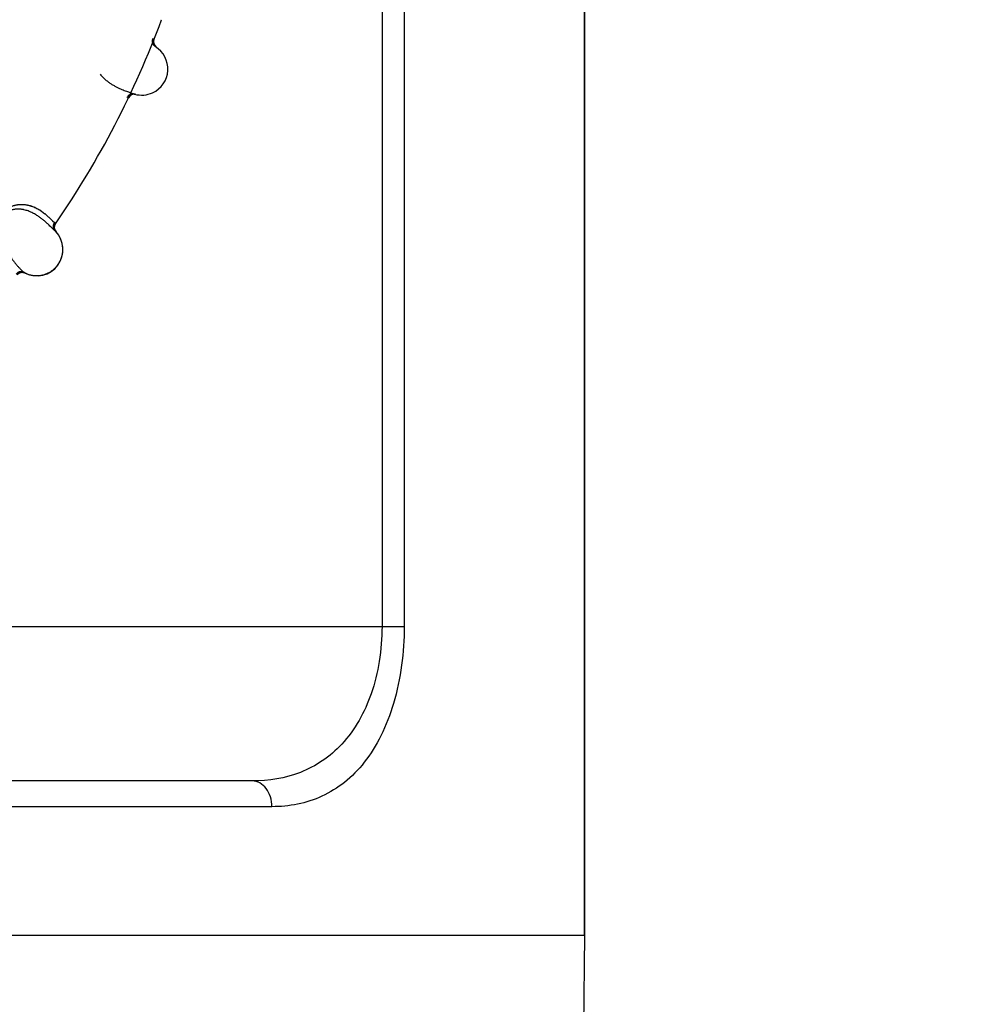
# Model space of a CAD drawing. Units: inches. Extents: x 0.7 to 21.3, y 0.5 to 16.
# Drawn here: x 7.7 to 8.2, y 14 to 14.6 of the extents above; entities that cross this region are included whole.
import ezdxf

# ---------------------------------------------------------------- set-up
doc = ezdxf.new("R2010")
doc.units = ezdxf.units.IN
doc.header["$LTSCALE"] = 1.21
doc.header["$MEASUREMENT"] = 0
doc.layers.get('0').update_dxf_attribs({"linetype": 'CONTINUOUS'})
doc.layers.add('AXIS', color=7, linetype='CONTINUOUS')
doc.layers.add('SCHEME_DIMS', color=7, linetype='CONTINUOUS')
doc.dimstyles.new('DIMSTYLE_1', dxfattribs={"dimtxt": 0.1, "dimasz": 0.1875, "dimexe": 0.125, "dimexo": 0.0625, "dimgap": 0.1, "dimtad": 0, "dimtih": 1, "dimtoh": 1, "dimdec": 1, "dimlfac": 1.3333333333, "dimzin": 4, "dimdsep": 46, "dimtxsty": 'STANDARD', "dimblk": '_FILLED', "dimblk1": '_FILLED', "dimblk2": '_FILLED', "dimcen": 0.09, "dimadec": 0, "dimazin": 0, "dimtp": 0.1, "dimtm": 0.1, "dimtfac": 1, "dimtdec": 1, "dimtofl": 0, "dimtmove": 0, "dimatfit": 3, "dimldrblk": '_FILLED', "dimfxl": 1, "dimtolj": 1, "dimtzin": 4, "dimarcsym": 0})

# ---------------------------------------------------------------- blocks, each defined once
blk = doc.blocks.new('_FILLED')
at = {"color": 0, "linetype": 'BYBLOCK'}
blk.add_solid([(0, 0), (-1, 0.1666666667), (-1, -0.1666666667)], dxfattribs=at)
blk = doc.blocks.new('*D3')
at = {"layer": 'SCHEME_DIMS', "color": 7, "linetype": 'CONTINUOUS'}
for p, q in [((7.3231600049, 15.5012091533), (9.5867075936, 15.5012091533)), ((9.4617075936, 15.5012091533), (9.4617075936, 10.6669588304)), ((9.4617075936, 5.5327085075), (9.4617075936, 10.2169588304)), ((7.7048139185, 5.5327085075), (9.5867075936, 5.5327085075))]:
    blk.add_line(p, q, dxfattribs=at)
at = {"layer": 'SCHEME_DIMS', "color": 7, "linetype": 'CONTINUOUS', "xscale": 0.1875, "yscale": 0.1875, "zscale": 0.1875}
for p, rotation in [((9.4617075936, 15.5012091533), 90), ((9.4617075936, 5.5327085075), 270)]:
    blk.add_blockref('_FILLED', p, dxfattribs=dict(at, rotation=rotation))
at = {"layer": 'SCHEME_DIMS', "color": 7, "linetype": 'CONTINUOUS', "insert": (9.3617075936, 10.5669588304), "char_height": 0.1, "width": 0.7, "attachment_point": 2, "line_spacing_factor": 0.9}
blk.add_mtext('337.6\\P[13.29]', dxfattribs=at)

msp = doc.modelspace()

# ---------------------------------------------------------------- linework, layer by layer
at = {"color": 7, "linetype": 'CONTINUOUS'}
for p, q in [((7.8806399275, 15.0585794524), (7.8806399275, 14.2315274052)), ((7.8933375658, 15.0585793378), (7.8933375658, 14.2315274052)), ((7.9966446272, 14.0543620508), (7.9966446272, 14.7630234682)), ((7.7496772254, 14.5664186082), (7.7499349369, 14.5680243039)), ((7.7505923656, 14.5641789017), (7.7503033717, 14.5645567801)), ((7.750926881, 14.563840646), (7.7505923656, 14.5641789017)), ((7.7511943338, 14.5636313552), (7.750926881, 14.563840646)), ((7.7394950341, 14.5365170129), (7.7394580874, 14.5365255969)), ((7.685433084, 14.469624654), (7.6873683282, 14.4681595963)), ((7.6854378305, 14.4696277244), (7.6874003769, 14.4681435139)), ((7.6877101165, 14.4678753337), (7.6895368141, 14.4662414057)), ((7.6877404094, 14.4678498016), (7.6895314618, 14.4662479744)), ((7.6902539769, 14.4655610754), (7.6917715555, 14.4640852211)), ((7.6902850286, 14.4655303376), (7.6918073196, 14.4640499812)), ((7.6917715555, 14.4640852211), (7.6928383415, 14.4630506801)), ((7.6918073196, 14.4640499812), (7.6928383421, 14.4630506799)), ((7.6928383415, 14.4630506801), (7.6933224029, 14.4625617651)), ((7.6933224029, 14.4625617651), (7.6934465402, 14.4624276792)), ((7.6914372179, 14.4600265152), (7.691221928, 14.4602343082)), ((7.6914372179, 14.4600265152), (7.6915937325, 14.4598757967)), ((7.6915297503, 14.459937442), (7.6929179218, 14.4586028544)), ((7.6931710321, 14.458359433), (7.6927345973, 14.4587782426)), ((7.6929179218, 14.4586028544), (7.6932891398, 14.4582441541)), ((7.6932918092, 14.4582416805), (7.6935702152, 14.4579648171)), ((7.6935702152, 14.4579648171), (7.6936781129, 14.4578566206)), ((7.6937566491, 14.4577731304), (7.6937823685, 14.45774538)), ((7.6760481834, 14.43414465), (7.6755383615, 14.4344483439)), ((7.6761713533, 14.4340834198), (7.6761511377, 14.4340933531)), ((6.6235737358, 14.2315274052), (7.8933375658, 14.2315274052)), ((7.8063098935, 14.142944728), (6.7106014459, 14.142944728)), ((7.8174899384, 14.1281809485), (6.6994213632, 14.1281809485)), ((7.9966446272, 14.0543620508), (6.5202666744, 14.0543620508)), ((7.9966446272, 14.0543620508), (7.9930886003, 13.6468817359))]:
    msp.add_line(p, q, dxfattribs=at)
for points in [[(7.7496830892, 14.5663355983), (7.7496744595, 14.5668113021), (7.7497261157, 14.5672841727), (7.7498372346, 14.5677467508), (7.7499349369, 14.5680243039)], [(7.7503033717, 14.5645567801), (7.7500645214, 14.5649682503), (7.7498797038, 14.5654066185), (7.7497518741, 14.5658648584), (7.7496830892, 14.5663355983)]]:
    msp.add_lwpolyline(points, dxfattribs=at)
for centre, radius, start, end in [((7.2584556508, 14.7630234682), 0.52875, 325.353961878, 339.6765608211), ((7.7534206053, 14.5666413316), 0.00375, 158.3588179947, 233.5247441241), ((7.7534044271, 14.5666366685), 0.0037335751, 183.348278539, 208.8070799993), ((7.7534606313, 14.5666764311), 0.003801992, 208.9240112995, 225.0420613005), ((7.7532462719, 14.5667155681), 0.0037144601, 227.8100826978, 235.9981811118), ((7.753420496, 14.5666305638), 0.003741178, 224.980671363, 233.1737625495), ((7.7428910787, 14.5511304378), 0.0149999973, 294.7146813468, 58.5917972556), ((7.7533735011, 14.5665694586), 0.0036640978, 233.1892681677, 233.5335840107), ((7.7386462606, 14.5328643312), 0.00375, 76.9183448014, 154.3912332819), ((7.742891078, 14.5511304389), 0.0149999963, 254.1577388631, 294.7146813468), ((7.738476929, 14.5329680286), 0.0036882695, 76.3568676054, 84.951685445), ((7.6651763553, 14.4411310137), 0.0349718163, 50.1139739913, 50.6120968212), ((7.6748014069, 14.4532770838), 0.0194870417, 48.9655045438, 49.7194629618), ((7.6752080332, 14.4537458928), 0.0188664567, 48.4967929962, 48.9623000445), ((7.6640457003, 14.4397750437), 0.0367373281, 49.8360948691, 50.1170258065), ((7.6335715174, 14.4067318174), 0.0816926454, 46.034084882, 46.7639285467), ((7.6473251034, 14.4210262275), 0.0618566153, 46.0519242524, 46.9675681511), ((7.6965326606, 14.4602945742), 0.0037499995, 145.3539576098, 222.8268583218), ((7.6827811993, 14.4475486019), 0.015, 243.3321191017, 43.4082222202), ((7.6958681817, 14.4609019786), 0.0037034025, 216.5798106185, 225.1285088608), ((7.6964380011, 14.4604512344), 0.0037881478, 204.0551055549, 205.9639230891), ((7.6964498234, 14.460456789), 0.0038012086, 205.9611819634, 214.4536532743), ((7.676258022, 14.440886477), 0.0243177733, 45.6557583576, 45.9329300216), ((7.6829354139, 14.4478965865), 0.0146377002, 44.9898413214, 45.1685104228), ((7.6964276707, 14.4604419268), 0.0037745338, 214.4578661476, 215.1665758408), ((7.6963569312, 14.4603886661), 0.0036860309, 215.1231025259, 223.3906339415), ((7.6745363015, 14.4307086449), 0.00375, 64.1502472839, 141.3863771315)]:
    msp.add_arc(centre, radius, start, end, dxfattribs=at)
for points in [[(7.7542893389, 14.5793783858), (7.7542678972, 14.5793812091), (7.7542464555, 14.5793840324), (7.7542250139, 14.5793868558)], [(7.7507080459, 14.5639325931), (7.7507060488, 14.5639338173), (7.7507040517, 14.5639350414), (7.7507020546, 14.5639362655)], [(7.6932865548, 14.4582468367), (7.6932883062, 14.458245118), (7.6932900577, 14.4582433993), (7.6932918092, 14.4582416805)]]:
    msp.add_open_spline(points, degree=3, dxfattribs=at)
for points, knots in [([(7.7492045667, 14.5685036783), (7.7491279513, 14.5683119805), (7.7490036867, 14.5679062838), (7.7489334796, 14.5673751754), (7.7489344373, 14.5669360121), (7.7489749358, 14.5664885806), (7.7490999793, 14.565935583), (7.7493256966, 14.5654158605), (7.749557198, 14.5650321855), (7.7498152786, 14.5646794407), (7.7501848401, 14.56429586), (7.7505242181, 14.5640455605), (7.7506988862, 14.5639382042)], [0, 0, 0, 0, 0.1187744158, 0.242891818, 0.3066279241, 0.3711318209, 0.5011012011, 0.6308893656, 0.6951824833, 0.7586415297, 0.8820417025, 1, 1, 1, 1]), ([(7.7496698401, 14.5677988309), (7.7496208478, 14.5676310102), (7.7495461461, 14.5672876601), (7.7495123575, 14.5668497864), (7.7495220032, 14.5664992177), (7.7495565134, 14.5661507607), (7.7496455748, 14.565721422), (7.7497936891, 14.5653087963), (7.7499459781, 14.5649937185), (7.7501206063, 14.5646898272), (7.7503785466, 14.564334355), (7.7506220193, 14.5640809094), (7.7507516769, 14.56396344)], [0, 0, 0, 0, 0.1248873849, 0.2500941207, 0.3126981357, 0.3752238166, 0.5000489464, 0.6248355226, 0.6873108886, 0.7498545966, 0.8750184685, 1, 1, 1, 1]), ([(7.7190847515, 14.5480903716), (7.7193224656, 14.5477893031), (7.7198111807, 14.5472072533), (7.7208270551, 14.5461216484), (7.7218962106, 14.5451353946), (7.722995342, 14.5442421129), (7.7238111498, 14.5436286721), (7.7246251241, 14.5430583483), (7.7256918024, 14.5423601375), (7.7267599873, 14.5417252766), (7.7278218627, 14.5411463951), (7.7288378671, 14.5406206847), (7.7300696764, 14.5400288696), (7.7314977034, 14.5394008312), (7.7328374261, 14.5388519157), (7.7340739508, 14.5383738908), (7.7351923101, 14.537959389), (7.7360446124, 14.5376506924), (7.7366591642, 14.5374314417), (7.7370681347, 14.537286643), (7.7374419532, 14.5371549405), (7.7377803209, 14.5370361134), (7.7380834161, 14.5369308972), (7.7383514706, 14.5368398874), (7.738584733, 14.5367636968), (7.7387291696, 14.5367194866), (7.7387957174, 14.5367003378)], [0, 0, 0, 0, 0.0498375061, 0.0986745775, 0.1930977654, 0.2385023968, 0.2826576729, 0.325677406, 0.3676064648, 0.4482672854, 0.4870239189, 0.5247248281, 0.5968796385, 0.6645279111, 0.7273761505, 0.7849636738, 0.8367554597, 0.8823294372, 0.9027332055, 0.9215269938, 0.9386948196, 0.9542257577, 0.9681196236, 0.9803779764, 0.9910033064, 1, 1, 1, 1]), ([(7.7387962337, 14.5367001893), (7.7385987356, 14.5367562225), (7.7381841553, 14.5368367546), (7.7376508189, 14.5368491072), (7.7372157169, 14.5368000837), (7.7367757573, 14.5367103525), (7.736239384, 14.536523891), (7.7357469018, 14.5362404071), (7.7353897213, 14.5359661878), (7.7350655374, 14.5356683923), (7.7347221184, 14.5352555742), (7.7345079636, 14.5348881369), (7.7344189857, 14.5347013357)], [0, 0, 0, 0, 0.1178732438, 0.2412248793, 0.304670396, 0.3689597518, 0.498761649, 0.6287612585, 0.6932851555, 0.7570427657, 0.8811983182, 1, 1, 1, 1]), ([(7.7388014811, 14.5366419908), (7.7386405022, 14.5366563425), (7.7383161039, 14.5366643838), (7.7378322651, 14.5366146718), (7.737359061, 14.5365022562), (7.7369049276, 14.5363292265), (7.7364767489, 14.5360990743), (7.7360815934, 14.5358147007), (7.7357267725, 14.5354807693), (7.73552009, 14.5352296945), (7.7354252723, 14.5350982817)], [0, 0, 0, 0, 0.1248932547, 0.2499664117, 0.3748740131, 0.499653696, 0.6244689094, 0.7494841498, 0.8747734623, 1, 1, 1, 1]), ([(7.6660270408, 14.4385858636), (7.6658179387, 14.4388673783), (7.6653941845, 14.4394540934), (7.6647648606, 14.4403803663), (7.6641275213, 14.4413841513), (7.6634866301, 14.4424704788), (7.6628485619, 14.4436463945), (7.6622220331, 14.4449178069), (7.6616167145, 14.446287241), (7.6611458525, 14.4474961141), (7.6607928058, 14.4485138306), (7.6605387109, 14.4493138212), (7.6603006533, 14.4501424957), (7.6600807443, 14.4510016558), (7.6598809966, 14.4518928749), (7.6597039586, 14.4528169045), (7.6595543336, 14.4537740959), (7.6593951741, 14.4551135033), (7.6593126288, 14.4565009885), (7.6593237718, 14.4579301819), (7.6593865546, 14.4590484031), (7.6595109573, 14.4601958957), (7.6597086764, 14.4613702243), (7.6599907768, 14.4625677467), (7.6603016682, 14.4635712447), (7.6606010606, 14.464376477), (7.6608538339, 14.4649821757), (7.6611347573, 14.4655836185), (7.661445351, 14.4661791414), (7.6617847265, 14.4667651192), (7.6621508388, 14.4673363463), (7.662542516, 14.4678882634), (7.6629596897, 14.468419854), (7.6634027414, 14.4689307592), (7.6638689277, 14.4694181806), (7.6643533116, 14.4698781619), (7.6650138703, 14.4704457129), (7.6657041364, 14.4709557968), (7.6664148404, 14.4714085607), (7.6669464868, 14.4717146225), (7.667478407, 14.4719899924), (7.6681792054, 14.4723148044), (7.6690531402, 14.4726550207), (7.6700965148, 14.4729713582), (7.6711149686, 14.4732018927), (7.6721038924, 14.4733549948), (7.6730633618, 14.4734423045), (7.6739941898, 14.4734720589), (7.6748941457, 14.4734508253), (7.6757609614, 14.473385445), (7.6765942141, 14.4732814029), (7.6773952154, 14.4731427212), (7.6784100036, 14.4729202087), (7.6796130326, 14.4725791154), (7.681376299, 14.4719325333), (7.6833378166, 14.470982735), (7.6847735054, 14.4700810687), (7.685433084, 14.469624654)], [0, 0, 0, 0, 0.0184785435, 0.0381313017, 0.0589999569, 0.0811224224, 0.1045807694, 0.1294812364, 0.15579017, 0.1834535938, 0.1978145926, 0.2125473509, 0.2276779677, 0.2432407023, 0.2592724959, 0.2757974172, 0.2928086299, 0.3103112058, 0.3468618391, 0.3659468452, 0.385600513, 0.4058528911, 0.426736705, 0.4483108406, 0.4706357455, 0.4820421325, 0.4935703141, 0.5052104188, 0.5170106014, 0.5289507477, 0.5408809139, 0.5527498407, 0.5645990583, 0.5764742148, 0.5883699328, 0.6001259668, 0.6116583384, 0.6342457376, 0.6452707092, 0.6560513534, 0.6665593041, 0.6768224311, 0.6967420641, 0.7159179429, 0.7342229346, 0.7517200029, 0.7686108799, 0.7849592279, 0.800767257, 0.8160236073, 0.830745746, 0.8449987268, 0.858843708, 0.8854757975, 0.9108138923, 0.9577343921, 1, 1, 1, 1]), ([(7.6660263296, 14.4385898739), (7.6655896146, 14.4391776823), (7.6649392916, 14.4401073373), (7.6641035264, 14.4414239146), (7.6634561351, 14.4425252131), (7.662814401, 14.4437149654), (7.6621855486, 14.4449973642), (7.6615803392, 14.4463778808), (7.6610103412, 14.4478616172), (7.660486621, 14.4494528742), (7.6601103944, 14.4508551496), (7.6598514475, 14.4520343259), (7.6596790286, 14.4529606054), (7.6595340659, 14.4539176048), (7.659421575, 14.4549057534), (7.6593463822, 14.4559251497), (7.6593190817, 14.4567944604), (7.6593202759, 14.4575050053), (7.6593380138, 14.4582362246), (7.6593944802, 14.4591692028), (7.6595252072, 14.46030807), (7.6597290241, 14.4614711048), (7.6600154155, 14.462653961), (7.660391893, 14.4638479112), (7.6607850936, 14.4648361131), (7.6611517232, 14.4656173718), (7.6614547655, 14.4661978788), (7.661785354, 14.4667678785), (7.6621443268, 14.4673245304), (7.6625308064, 14.4678652804), (7.6630782652, 14.4685610172), (7.6636703031, 14.4692163098), (7.6643006275, 14.4698241054), (7.6647864809, 14.4702505771), (7.6652850859, 14.4706469327), (7.6659580094, 14.4711298217), (7.6668180771, 14.4716596727), (7.6678726965, 14.4721875002), (7.6689251045, 14.4726107379), (7.6699632494, 14.472938662), (7.6709802351, 14.473179122), (7.6719722768, 14.4733417597), (7.6727829618, 14.4734212942), (7.6734158971, 14.4734551029), (7.6740276924, 14.4734705776), (7.6747740642, 14.4734586043), (7.6756465429, 14.4733980053), (7.6764884875, 14.4732966629), (7.6773002285, 14.4731598496), (7.6780824364, 14.4729930916), (7.678835693, 14.4727996448), (7.6797897222, 14.4725133719), (7.680916132, 14.472103792), (7.6821811844, 14.4715414878), (7.6831661177, 14.4710283852), (7.6839080805, 14.4706025396), (7.6844366594, 14.4702817632), (7.6849453184, 14.4699578458), (7.6852758532, 14.4697379949), (7.6854378305, 14.4696277244)], [0, 0, 0, 0, 0.0385871221, 0.0597407253, 0.0821635281, 0.105888186, 0.1309557397, 0.1574053899, 0.1852903113, 0.2146795493, 0.2456420768, 0.2617461376, 0.2782870112, 0.295280909, 0.3127393564, 0.3306800469, 0.349128512, 0.3585539329, 0.3681189703, 0.3876681543, 0.4077837871, 0.4284930769, 0.4498478122, 0.4718675435, 0.4944086178, 0.5058302053, 0.5173320265, 0.5289040973, 0.5405398615, 0.5522214906, 0.5639142523, 0.5871783029, 0.5986798882, 0.6100423849, 0.6212302972, 0.6322294425, 0.6536723441, 0.674379605, 0.6943012162, 0.7133825981, 0.7316946494, 0.7493203933, 0.7663160647, 0.7745889461, 0.7827162816, 0.7985608026, 0.8139022853, 0.828781508, 0.8432287092, 0.8572650553, 0.8709134487, 0.8841972442, 0.9097398594, 0.9340080785, 0.9570969378, 0.9682252859, 0.9790835249, 0.9896745847, 1, 1, 1, 1]), ([(7.6912230076, 14.4602339821), (7.6909258378, 14.4605205528), (7.6902864962, 14.4611343921), (7.6892574704, 14.4621054582), (7.6883060945, 14.4629694674), (7.6874726804, 14.4636970125), (7.6867978133, 14.4642677288), (7.6860859717, 14.4648471987), (7.6853358693, 14.4654316708), (7.6845461383, 14.4660171548), (7.6834214112, 14.4668060051), (7.6819051251, 14.4677695265), (7.6802770924, 14.4686431526), (7.6788788541, 14.4692762588), (7.6777704051, 14.4697126922), (7.6766126258, 14.4700964854), (7.6756099397, 14.4703590098), (7.674780594, 14.4705301646), (7.6741395713, 14.4706376734), (7.6734855892, 14.470720499), (7.6728202066, 14.4707758326), (7.6721447332, 14.470800881), (7.6714592795, 14.4707926181), (7.6707629706, 14.4707463219), (7.6700563259, 14.4706580373), (7.669342865, 14.470524007), (7.668627878, 14.4703399851), (7.6679155233, 14.4701001183), (7.6672094, 14.4697982283), (7.6665156439, 14.469431385), (7.665957469, 14.4690720109), (7.6655272049, 14.4687509957), (7.6652121611, 14.4684919481), (7.6649065692, 14.4682153245), (7.6646118624, 14.46792259), (7.664330346, 14.4676157625), (7.6639748035, 14.4671895997), (7.663566655, 14.4666240021), (7.6631386342, 14.4659008764), (7.6627720287, 14.4651437559), (7.662469546, 14.4643626464), (7.6622280129, 14.4635678451), (7.662042051, 14.4627662192), (7.6619517251, 14.4622280026), (7.6619146912, 14.4619598177)], [0, 0, 0, 0, 0.0332221051, 0.0713242969, 0.1138561936, 0.1366320765, 0.1603489687, 0.1849775199, 0.2104917835, 0.2368665706, 0.2640809874, 0.3210337047, 0.3813330628, 0.412579806, 0.4445091226, 0.4771539426, 0.5106805372, 0.5278479292, 0.5452877845, 0.5629725607, 0.5808811379, 0.5990002769, 0.6173471872, 0.6360212321, 0.65512849, 0.67462133, 0.6944007087, 0.7144933305, 0.7350508252, 0.756131682, 0.7775752735, 0.7883963646, 0.799318032, 0.8103850482, 0.821555068, 0.832733697, 0.8438817974, 0.8662039919, 0.888774781, 0.911421041, 0.9338211223, 0.9561126816, 0.9782135301, 1, 1, 1, 1]), ([(7.6928383421, 14.4630506799), (7.692734352, 14.4629009945), (7.6925931082, 14.4626619615), (7.692439504, 14.4623227799), (7.6923409457, 14.4620528117), (7.6922626987, 14.4617717172), (7.6922062119, 14.4614817291), (7.6921721025, 14.4611855609), (7.6921612445, 14.4608859933), (7.6921744617, 14.4605858238), (7.6922126168, 14.4602879826), (7.6922744033, 14.4599952093), (7.6923585077, 14.45971011), (7.6924636103, 14.4594352223), (7.6926287809, 14.4590888845), (7.6927818626, 14.4588463664), (7.6928942476, 14.4586949657)], [0, 0, 0, 0, 0.117616872, 0.1783469141, 0.2401321528, 0.3028797797, 0.3664446188, 0.4305869928, 0.495071177, 0.5596861031, 0.6242594906, 0.6886236073, 0.7525747069, 0.8158851501, 0.8783232649, 1, 1, 1, 1]), ([(7.6929788394, 14.4589071282), (7.6929136844, 14.4590530962), (7.6928018862, 14.459353463), (7.6926942541, 14.4598215169), (7.6926472634, 14.4602992943), (7.6926592716, 14.4606995032), (7.6926998431, 14.4610168708), (7.6927610546, 14.4613314777), (7.6928749347, 14.4617163892), (7.6930676408, 14.4621563573), (7.6932319919, 14.4624309184), (7.6933224746, 14.4625616928)], [0, 0, 0, 0, 0.1250874803, 0.249979293, 0.3748211441, 0.4997635584, 0.56236043, 0.6250386853, 0.7504202717, 0.8755573264, 1, 1, 1, 1]), ([(7.6619146912, 14.4619598177), (7.6618763159, 14.461681919), (7.6618166928, 14.461127457), (7.6617740184, 14.4602977154), (7.6617734059, 14.4594778326), (7.6618092535, 14.4586694841), (7.6618774619, 14.457873852), (7.6620069336, 14.4568383016), (7.6622334938, 14.4555798766), (7.6625900243, 14.4541213968), (7.6630128561, 14.4527278785), (7.6634850061, 14.4513985803), (7.6639979226, 14.4501318711), (7.6645436007, 14.4489233357), (7.6651153071, 14.4477692075), (7.6657056867, 14.4466674771), (7.6663078758, 14.4456183558), (7.6669159352, 14.4446229783), (7.6675248597, 14.4436810077), (7.6681306109, 14.4427901334), (7.6687298326, 14.441947649), (7.669319982, 14.4411521166), (7.6698982377, 14.440402234), (7.6704619621, 14.4396967056), (7.6710083136, 14.4390343456), (7.6715349665, 14.4384149673), (7.6720393679, 14.437838735), (7.6725189575, 14.4373058891), (7.6729712894, 14.4368162861), (7.6733949932, 14.436369969), (7.6737894201, 14.4359669054), (7.674154022, 14.4356068453), (7.6744881821, 14.4352894598), (7.6747916119, 14.4350146828), (7.6750648327, 14.4347833372), (7.675276019, 14.4346207336), (7.6754308173, 14.4345143076), (7.6755033809, 14.4344688945), (7.6755384943, 14.4344482679)], [0, 0, 0, 0, 0.0264809359, 0.0526041271, 0.078391553, 0.103843052, 0.1289595381, 0.1537493652, 0.2023335354, 0.2495579741, 0.2953989678, 0.3397362496, 0.3826721867, 0.4243621331, 0.4648752356, 0.504225504, 0.5423313242, 0.5790453231, 0.6143149362, 0.6481979174, 0.6807285925, 0.7118975104, 0.7416922021, 0.7701097621, 0.7971392674, 0.8227373644, 0.8468508053, 0.8694247894, 0.8904055334, 0.9097692891, 0.9275134784, 0.9436362582, 0.9581363281, 0.9710134581, 0.9822715709, 0.9919234448, 0.9961559382, 1, 1, 1, 1]), ([(7.6901811657, 14.4346481198), (7.6906753836, 14.4349334068), (7.6916331336, 14.4355633722), (7.6929537224, 14.4366653365), (7.6939452423, 14.4377039276), (7.694662228, 14.4385987217), (7.6953256066, 14.4395323792), (7.6959073508, 14.4405212998), (7.69640107, 14.4415538913), (7.6967265393, 14.4423484724), (7.6970057022, 14.4431606314), (7.6973150713, 14.4442630789), (7.6975296866, 14.4453905522), (7.6976473686, 14.4465297993), (7.6976868589, 14.4473881565), (7.6976770016, 14.4482472685), (7.6975977527, 14.4493897297), (7.697376034, 14.450806862), (7.6969940891, 14.4521899251), (7.6965948126, 14.4532648044), (7.6962486067, 14.4540531594), (7.6958573551, 14.4548205705), (7.6952787194, 14.4558116875), (7.6944533453, 14.4569844763), (7.6936912343, 14.457841457), (7.693287666, 14.4582451682)], [0, 0, 0, 0, 0.0623023281, 0.1248296974, 0.1874143461, 0.2186947087, 0.2499531197, 0.3124045575, 0.3436332954, 0.3748620699, 0.4060967879, 0.437340708, 0.4998229246, 0.5310793469, 0.5623329401, 0.5935819228, 0.6248282932, 0.6873061111, 0.7498215515, 0.7811164985, 0.8124353507, 0.8437719377, 0.8751089014, 0.9376775686, 1, 1, 1, 1]), ([(7.693255345, 14.4582773999), (7.6932579767, 14.4582748273), (7.6932683867, 14.4582646464), (7.6932787876, 14.4582544563), (7.6932865548, 14.4582468367)], [0, 0, 0, 0, 0.2527481565, 1, 1, 1, 1]), ([(7.6755384943, 14.4344482679), (7.675358764, 14.4345454794), (7.6749736146, 14.4347136215), (7.6744585134, 14.4348417448), (7.6740255558, 14.4348892265), (7.6735790995, 14.4348984898), (7.673017953, 14.4348354613), (7.6724778609, 14.4346693587), (7.6720708097, 14.4344826508), (7.6716903282, 14.4342659158), (7.6712652922, 14.4339421845), (7.6709754219, 14.4336338502), (7.670847248, 14.4334726529)], [0, 0, 0, 0, 0.1179354124, 0.2413019262, 0.3047374647, 0.3690084396, 0.4987638573, 0.6287160935, 0.6932206936, 0.7569672964, 0.8811360526, 1, 1, 1, 1]), ([(7.6714404419, 14.433129861), (7.6715725171, 14.4332954117), (7.6717933551, 14.4335274258), (7.6721227034, 14.4337963791), (7.6723866634, 14.4339774652), (7.6726648682, 14.4341356536), (7.6730518104, 14.4343134661), (7.6735615686, 14.4344722645), (7.6740908874, 14.4345424397), (7.6745167237, 14.434543395), (7.6748355835, 14.4345165643), (7.6751510449, 14.4344629925), (7.6755624666, 14.4343571291), (7.6758599177, 14.4342391842), (7.6760489271, 14.4341442551)], [0, 0, 0, 0, 0.1245634879, 0.1872023872, 0.2499130835, 0.3126026559, 0.3752047954, 0.5001169267, 0.6250266947, 0.687632149, 0.7503158453, 0.8130024685, 0.8755960091, 1, 1, 1, 1]), ([(7.6755383615, 14.4344483439), (7.6760973132, 14.4341456819), (7.6769674286, 14.4337450116), (7.6781699732, 14.4333238174), (7.6790920566, 14.433064814), (7.6800286515, 14.4328647289), (7.6812905903, 14.4326788144), (7.6828858357, 14.4325987471), (7.6844784032, 14.4327221025), (7.6857350042, 14.4329424304), (7.6866660131, 14.4331680296), (7.6875808984, 14.4334521143), (7.6887716902, 14.4339059672), (7.6896306579, 14.4343302605), (7.6901811657, 14.4346481198)], [0, 0, 0, 0, 0.1247011033, 0.1872589268, 0.2498639566, 0.3124647377, 0.3750196489, 0.4999621456, 0.6249155631, 0.6874848984, 0.7501013369, 0.8127203794, 0.8752893135, 1, 1, 1, 1]), ([(7.8806399275, 14.2315274052), (7.8806393242, 14.2248353722), (7.8796150936, 14.2117329951), (7.8738822314, 14.1881714266), (7.8627318053, 14.1677998903), (7.8468669453, 14.1540959023), (7.8299391029, 14.1452266022), (7.8156410619, 14.1429446944), (7.8063098684, 14.142944728)], [0, 0, 0, 0, 0.1549887062, 0.3025966964, 0.5606532333, 0.6748821909, 0.7838878554, 1, 1, 1, 1]), ([(7.8933375658, 14.2315274052), (7.8933356724, 14.2166759735), (7.8906404054, 14.1949413089), (7.8808319682, 14.1691593516), (7.871310023, 14.1537048954), (7.8597482789, 14.1418576647), (7.8465851448, 14.1337063256), (7.832309225, 14.1290986818), (7.8224340033, 14.1281808593), (7.8174899384, 14.1281809485)], [0, 0, 0, 0, 0.3110621804, 0.4503273682, 0.5754260173, 0.6885255363, 0.7939259925, 0.8964469121, 1, 1, 1, 1]), ([(7.8174899384, 14.1281809485), (7.8174899384, 14.1300854806), (7.8169502937, 14.1338052416), (7.8145831045, 14.1386600139), (7.8109104042, 14.1420782677), (7.8077838502, 14.142944728), (7.8063092526, 14.142944728)], [0, 0, 0, 0, 0.2808669974, 0.5447457917, 0.7825367251, 1, 1, 1, 1])]:
    msp.add_open_spline(points, degree=3, knots=knots, dxfattribs=at)
at = {"layer": 'AXIS', "color": 7, "linetype": 'CONTINUOUS'}
msp.add_line((7.9966446272, 14.7630234682), (7.9966446272, 14.0543620508), dxfattribs=at)
msp.add_arc((7.2584556508, 14.7630234682), 0.52875, 325.3539340133, 339.6765582478, dxfattribs=at)

# ---------------------------------------------------------------- dimensions: what is measured, and where the dimension line sits
at = {"layer": 'SCHEME_DIMS', "color": 7, "linetype": 'CONTINUOUS'}
dim = msp.add_linear_dim(base=(9.4617075936, 15.5012091533), p1=(7.6423139185, 5.5327085075), p2=(7.2606600049, 15.5012091533), angle=90, dimstyle='DIMSTYLE_1', dxfattribs=at)
dim.commit()
dim.dimension.update_dxf_attribs({"geometry": '*D3', "text_midpoint": (9.4617075936, 10.4419588304), "dimtype": 160})

doc.saveas('drawing.dxf')
